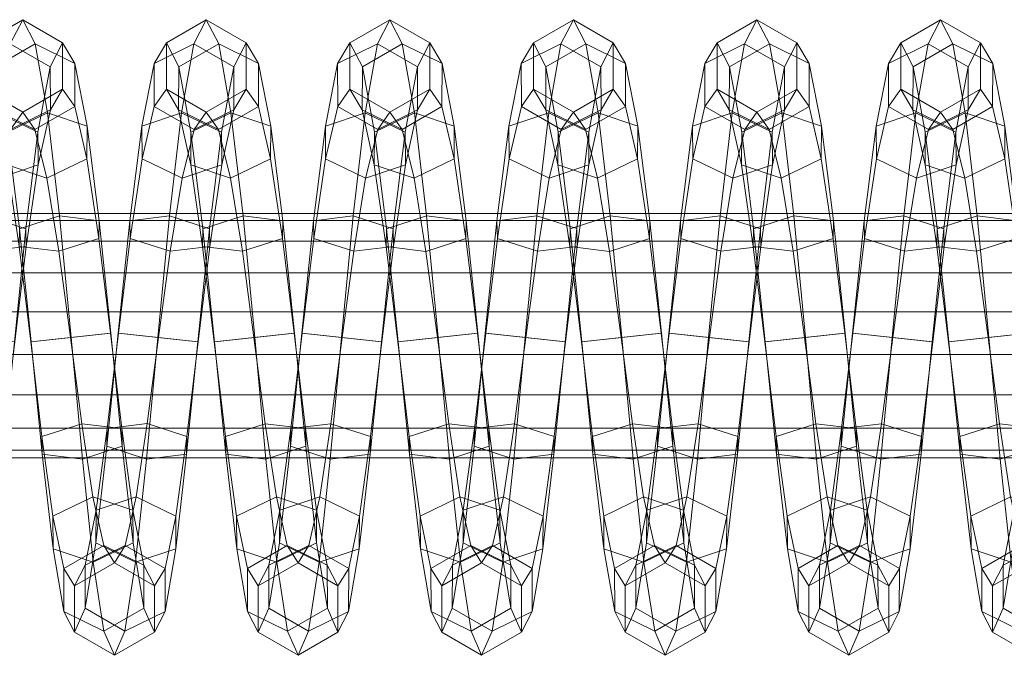
# Model space of a CAD drawing. Units: millimetres. Extents: x 312 to 2554, y -1007 to -607.
# Drawn here: x 2357 to 2364, y -809 to -804 of the extents above; entities that cross this region are included whole.
import ezdxf

# ---------------------------------------------------------------- set-up
doc = ezdxf.new("R2010")
doc.units = ezdxf.units.MM
doc.header["$MEASUREMENT"] = 0
doc.layers.add('Default', color=7, linetype='Continuous', true_color=0x000000)

msp = doc.modelspace()

# ---------------------------------------------------------------- meshes
at = {"layer": 'Default', "color": 18, "lineweight": 13, "true_color": 0x000000}
mesh = msp.add_polyface(dxfattribs=at)
corners = [(2356.1418, -807.1721, 161.4031), (2356.2251, -806.5372, 161.2762), (2355.9302, -806.5056, 161.108), (2355.8467, -807.2081, 161.2358), (2356.5149, -806.5687, 160.7622), (2356.6006, -805.7357, 160.9147), (2356.603, -805.8663, 161.2299), (2356.5176, -806.5688, 161.1033), (2356.3106, -805.9024, 161.4019), (2356.0156, -805.8079, 161.2587), (2356.0132, -805.6774, 160.9436), (2355.9272, -806.5056, 160.7669), (2356.3057, -805.6413, 160.7716), (2356.2197, -806.5372, 160.594), (2356.6006, -805.7357, 160.9147), (2356.5149, -806.5687, 160.7622), (2356.6887, -805.0247, 161.3744), (2356.6907, -805.2659, 161.6156), (2356.398, -805.3642, 161.7608), (2356.1035, -805.2213, 161.6649), (2356.1016, -804.9801, 161.4237), (2356.394, -804.8818, 161.2785), (2356.6887, -805.0247, 161.3744), (2356.7786, -804.544, 162.071), (2356.7798, -804.8591, 162.2016), (2356.4868, -805.0047, 162.2983), (2356.1929, -804.835, 162.2646), (2356.1917, -804.5199, 162.1341), (2356.4846, -804.3743, 162.0373), (2356.7786, -804.544, 162.071), (2356.8696, -804.3668, 162.8986), (2356.8696, -804.7078, 162.8986), (2356.5762, -804.8784, 162.9325), (2356.283, -804.7078, 162.9664), (2356.283, -804.3668, 162.9664), (2356.5762, -804.1962, 162.9325), (2356.8696, -804.3668, 162.8986), (2356.9607, -804.52, 163.7309), (2356.9597, -804.8351, 163.6004), (2356.6658, -805.0047, 163.5666), (2356.3728, -804.8593, 163.6634), (2356.3738, -804.5441, 163.794), (2356.668, -804.3745, 163.8277), (2356.9607, -804.52, 163.7309), (2357.0508, -804.9802, 164.4412), (2357.0488, -805.2215, 164.2), (2356.7544, -805.3644, 164.1041), (2356.4619, -805.2661, 164.2494), (2356.4639, -805.0249, 164.4906), (2356.7583, -804.882, 164.5865), (2357.0508, -804.9802, 164.4412), (2357.1392, -805.6776, 164.9213), (2357.1367, -805.8081, 164.6061), (2356.8418, -805.9026, 164.463), (2356.5496, -805.8665, 164.635), (2356.552, -805.736, 164.9501), (2356.8469, -805.6416, 165.0932), (2357.1392, -805.6776, 164.9213), (2357.2224, -806.5059, 164.7567), (2356.9272, -806.5374, 164.5885), (2356.635, -806.569, 164.7614), (2356.6377, -806.569, 165.1025), (2356.9326, -806.5375, 165.2707), (2357.2251, -806.5059, 165.0978)]
mesh.append_faces([[corners[k] for k in face] for face in [(0, 1, 2, 3), (4, 5, 6, 7), (7, 6, 8, 1), (1, 8, 9, 2), (2, 9, 10, 11), (11, 10, 12, 13), (13, 12, 14, 15), (5, 16, 17, 6), (6, 17, 18, 8), (8, 18, 19, 9), (9, 19, 20, 10), (10, 20, 21, 12), (12, 21, 22, 14), (16, 23, 24, 17), (17, 24, 25, 18), (18, 25, 26, 19), (19, 26, 27, 20), (20, 27, 28, 21), (21, 28, 29, 22), (23, 30, 31, 24), (24, 31, 32, 25), (25, 32, 33, 26), (26, 33, 34, 27), (27, 34, 35, 28), (28, 35, 36, 29), (30, 37, 38, 31), (31, 38, 39, 32), (32, 39, 40, 33), (33, 40, 41, 34), (34, 41, 42, 35), (35, 42, 43, 36), (37, 44, 45, 38), (38, 45, 46, 39), (39, 46, 47, 40), (40, 47, 48, 41), (41, 48, 49, 42), (42, 49, 50, 43), (44, 51, 52, 45), (45, 52, 53, 46), (46, 53, 54, 47), (47, 54, 55, 48), (48, 55, 56, 49), (49, 56, 57, 50), (52, 58, 59, 53), (53, 59, 60, 54), (54, 60, 61, 55), (55, 61, 62, 56), (56, 62, 63, 57)]], dxfattribs={"color": 18})
mesh = msp.add_polyface(dxfattribs=at)
corners = [(2357.1392, -805.6776, 164.9213), (2357.2251, -806.5059, 165.0978), (2357.2224, -806.5059, 164.7567), (2357.1367, -805.8081, 164.6061), (2357.8662, -806.569, 160.7515), (2357.9519, -805.7357, 160.904), (2357.9543, -805.8663, 161.2192), (2357.8689, -806.569, 161.0926), (2357.6621, -805.9024, 161.3911), (2357.5767, -806.5374, 161.2655), (2357.3672, -805.8079, 161.248), (2357.2815, -806.5058, 161.0973), (2357.3647, -805.6773, 160.9329), (2357.2788, -806.5058, 160.7562), (2357.657, -805.6413, 160.7609), (2357.5713, -806.5374, 160.5833), (2357.9519, -805.7357, 160.904), (2357.8662, -806.569, 160.7515), (2358.04, -805.0247, 161.3637), (2358.042, -805.2659, 161.6049), (2357.7495, -805.3642, 161.7501), (2357.4548, -805.2213, 161.6542), (2357.4529, -804.9801, 161.413), (2357.7456, -804.8818, 161.2677), (2358.04, -805.0247, 161.3637), (2358.1301, -804.5441, 162.0601), (2358.1311, -804.8593, 162.1907), (2357.8381, -805.0047, 162.2874), (2357.5439, -804.835, 162.2537), (2357.543, -804.5199, 162.1231), (2357.8359, -804.3745, 162.0264), (2358.1301, -804.5441, 162.0601), (2358.2212, -804.3668, 162.8879), (2358.2212, -804.7078, 162.8879), (2357.9277, -804.8784, 162.9218), (2357.634, -804.7078, 162.9557), (2357.634, -804.3668, 162.9557), (2357.9277, -804.1962, 162.9218), (2358.2212, -804.3668, 162.8879), (2358.312, -804.52, 163.7203), (2358.311, -804.8351, 163.5897), (2358.0171, -805.0048, 163.5559), (2357.7241, -804.8593, 163.6527), (2357.7251, -804.5441, 163.7832), (2358.019, -804.3745, 163.817), (2358.312, -804.52, 163.7203), (2358.4021, -804.9801, 164.4304), (2358.4001, -805.2213, 164.1892), (2358.1057, -805.3643, 164.0932), (2357.8132, -805.266, 164.2385), (2357.8149, -805.0248, 164.4797), (2358.1096, -804.8819, 164.5756), (2358.4021, -804.9801, 164.4304), (2358.4902, -805.6777, 164.9106), (2358.4878, -805.8082, 164.5954), (2358.1931, -805.9026, 164.4523), (2357.9006, -805.8665, 164.6242), (2357.9031, -805.736, 164.9394), (2358.198, -805.6416, 165.0826), (2358.4902, -805.6777, 164.9106), (2358.5762, -806.5059, 165.0871), (2358.5735, -806.5059, 164.746), (2358.2786, -806.5374, 164.5778), (2357.9861, -806.569, 164.7507), (2357.9888, -806.5691, 165.0918), (2358.2839, -806.5375, 165.26), (2358.5762, -806.5059, 165.0871)]
mesh.append_faces([[corners[k] for k in face] for face in [(0, 1, 2, 3), (4, 5, 6, 7), (7, 6, 8, 9), (9, 8, 10, 11), (11, 10, 12, 13), (13, 12, 14, 15), (15, 14, 16, 17), (5, 18, 19, 6), (6, 19, 20, 8), (8, 20, 21, 10), (10, 21, 22, 12), (12, 22, 23, 14), (14, 23, 24, 16), (18, 25, 26, 19), (19, 26, 27, 20), (20, 27, 28, 21), (21, 28, 29, 22), (22, 29, 30, 23), (23, 30, 31, 24), (25, 32, 33, 26), (26, 33, 34, 27), (27, 34, 35, 28), (28, 35, 36, 29), (29, 36, 37, 30), (30, 37, 38, 31), (32, 39, 40, 33), (33, 40, 41, 34), (34, 41, 42, 35), (35, 42, 43, 36), (36, 43, 44, 37), (37, 44, 45, 38), (39, 46, 47, 40), (40, 47, 48, 41), (41, 48, 49, 42), (42, 49, 50, 43), (43, 50, 51, 44), (44, 51, 52, 45), (46, 53, 54, 47), (47, 54, 55, 48), (48, 55, 56, 49), (49, 56, 57, 50), (50, 57, 58, 51), (51, 58, 59, 52), (53, 60, 61, 54), (54, 61, 62, 55), (55, 62, 63, 56), (56, 63, 64, 57), (57, 64, 65, 58), (58, 65, 66, 59)]], dxfattribs={"color": 18})
mesh = msp.add_polyface(dxfattribs=at)
corners = [(2359.2178, -806.569, 160.7409), (2359.3035, -805.7357, 160.8934), (2359.3059, -805.8662, 161.2085), (2359.2205, -806.5689, 161.082), (2359.0134, -805.9024, 161.3805), (2358.928, -806.5374, 161.2548), (2358.7185, -805.8079, 161.2373), (2358.6328, -806.5058, 161.0866), (2358.7161, -805.6773, 160.9222), (2358.6301, -806.5058, 160.7455), (2359.0085, -805.6412, 160.7502), (2358.9226, -806.5374, 160.5726), (2359.3035, -805.7357, 160.8934), (2359.2178, -806.569, 160.7409), (2359.3914, -805.0249, 161.3529), (2359.3933, -805.2661, 161.5941), (2359.1008, -805.3643, 161.7393), (2358.8062, -805.2214, 161.6434), (2358.8042, -804.9802, 161.4022), (2359.0969, -804.8819, 161.2569), (2359.3914, -805.0249, 161.3529), (2359.4814, -804.5441, 162.0495), (2359.4824, -804.8592, 162.1801), (2359.1895, -805.0047, 162.2768), (2358.8955, -804.835, 162.243), (2358.8945, -804.5199, 162.1125), (2359.1875, -804.3744, 162.0157), (2359.4814, -804.5441, 162.0495), (2359.5723, -804.3668, 162.8773), (2359.5723, -804.7078, 162.8773), (2359.2788, -804.8784, 162.9112), (2358.9854, -804.7078, 162.9451), (2358.9854, -804.3668, 162.9451), (2359.2788, -804.1962, 162.9112), (2359.5723, -804.3668, 162.8773), (2359.6633, -804.52, 163.7097), (2359.6624, -804.8351, 163.5791), (2359.3684, -805.0048, 163.5453), (2359.0754, -804.8593, 163.6421), (2359.0764, -804.5441, 163.7726), (2359.3704, -804.3745, 163.8064), (2359.6633, -804.52, 163.7097), (2359.7534, -804.9801, 164.4198), (2359.7515, -805.2213, 164.1786), (2359.457, -805.3643, 164.0826), (2359.1646, -805.266, 164.2279), (2359.1663, -805.0248, 164.469), (2359.4607, -804.8819, 164.565), (2359.7534, -804.9801, 164.4198), (2359.8416, -805.6777, 164.9), (2359.8391, -805.8082, 164.5848), (2359.5442, -805.9027, 164.4417), (2359.252, -805.8666, 164.6136), (2359.2544, -805.736, 164.9287), (2359.5493, -805.6416, 165.0719), (2359.8416, -805.6777, 164.9), (2359.9272, -806.5059, 165.0765), (2359.9248, -806.5059, 164.7354), (2359.6296, -806.5375, 164.5672), (2359.3374, -806.5691, 164.74), (2359.3401, -806.5691, 165.0811), (2359.635, -806.5376, 165.2494), (2359.9272, -806.5059, 165.0765)]
mesh.append_faces([[corners[k] for k in face] for face in [(0, 1, 2, 3), (3, 2, 4, 5), (5, 4, 6, 7), (7, 6, 8, 9), (9, 8, 10, 11), (11, 10, 12, 13), (1, 14, 15, 2), (2, 15, 16, 4), (4, 16, 17, 6), (6, 17, 18, 8), (8, 18, 19, 10), (10, 19, 20, 12), (14, 21, 22, 15), (15, 22, 23, 16), (16, 23, 24, 17), (17, 24, 25, 18), (18, 25, 26, 19), (19, 26, 27, 20), (21, 28, 29, 22), (22, 29, 30, 23), (23, 30, 31, 24), (24, 31, 32, 25), (25, 32, 33, 26), (26, 33, 34, 27), (28, 35, 36, 29), (29, 36, 37, 30), (30, 37, 38, 31), (31, 38, 39, 32), (32, 39, 40, 33), (33, 40, 41, 34), (35, 42, 43, 36), (36, 43, 44, 37), (37, 44, 45, 38), (38, 45, 46, 39), (39, 46, 47, 40), (40, 47, 48, 41), (42, 49, 50, 43), (43, 50, 51, 44), (44, 51, 52, 45), (45, 52, 53, 46), (46, 53, 54, 47), (47, 54, 55, 48), (49, 56, 57, 50), (50, 57, 58, 51), (51, 58, 59, 52), (52, 59, 60, 53), (53, 60, 61, 54), (54, 61, 62, 55)]], dxfattribs={"color": 18})
mesh = msp.add_polyface(dxfattribs=at)
corners = [(2360.5691, -806.5689, 160.7303), (2360.6548, -805.7356, 160.8828), (2360.6572, -805.8662, 161.198), (2360.5718, -806.5689, 161.0714), (2360.3647, -805.9023, 161.3699), (2360.2793, -806.5373, 161.2442), (2360.0701, -805.8078, 161.2267), (2359.9844, -806.5058, 161.076), (2360.0676, -805.6773, 160.9116), (2359.9817, -806.5058, 160.7349), (2360.3599, -805.6412, 160.7397), (2360.2739, -806.5373, 160.562), (2360.6548, -805.7356, 160.8828), (2360.5691, -806.5689, 160.7303), (2360.7429, -805.0249, 161.3423), (2360.7446, -805.2661, 161.5835), (2360.4522, -805.3643, 161.7288), (2360.1577, -805.2214, 161.6328), (2360.1558, -804.9802, 161.3916), (2360.4485, -804.8819, 161.2464), (2360.7429, -805.0249, 161.3423), (2360.8328, -804.5441, 162.039), (2360.8337, -804.8592, 162.1695), (2360.5408, -805.0047, 162.2663), (2360.2468, -804.835, 162.2325), (2360.2459, -804.5199, 162.1019), (2360.5386, -804.3744, 162.0052), (2360.8328, -804.5441, 162.039), (2360.9236, -804.3668, 162.8668), (2360.9236, -804.7078, 162.8668), (2360.6301, -804.8784, 162.9006), (2360.3367, -804.7078, 162.9345), (2360.3367, -804.3668, 162.9346), (2360.6301, -804.1962, 162.9007), (2360.9236, -804.3668, 162.8668), (2361.0147, -804.5199, 163.6989), (2361.0134, -804.835, 163.5684), (2360.7195, -805.0047, 163.5346), (2360.4268, -804.8592, 163.6313), (2360.4277, -804.5441, 163.7618), (2360.7217, -804.3744, 163.7956), (2361.0147, -804.5199, 163.6989), (2361.1045, -804.9802, 164.4093), (2361.1025, -805.2214, 164.1681), (2360.8084, -805.3643, 164.0721), (2360.5156, -805.266, 164.2173), (2360.5176, -805.0249, 164.4585), (2360.812, -804.8819, 164.5545), (2361.1045, -804.9802, 164.4093), (2361.1926, -805.6778, 164.8895), (2361.1904, -805.8082, 164.5743), (2360.8955, -805.9027, 164.4311), (2360.603, -805.8666, 164.603), (2360.6057, -805.7361, 164.9182), (2360.9004, -805.6417, 165.0614), (2361.1926, -805.6778, 164.8895), (2361.2786, -806.5058, 165.066), (2361.2759, -806.5058, 164.7249), (2360.981, -806.5373, 164.5566), (2360.6885, -806.5689, 164.7295), (2360.6912, -806.5689, 165.0706), (2360.9863, -806.5373, 165.2388), (2361.2786, -806.5058, 165.066), (2361.3357, -806.5057, 161.0654), (2361.4214, -805.808, 161.2161), (2361.4189, -805.6775, 160.901), (2361.333, -806.5057, 160.7243)]
mesh.append_faces([[corners[k] for k in face] for face in [(0, 1, 2, 3), (3, 2, 4, 5), (5, 4, 6, 7), (7, 6, 8, 9), (9, 8, 10, 11), (11, 10, 12, 13), (1, 14, 15, 2), (2, 15, 16, 4), (4, 16, 17, 6), (6, 17, 18, 8), (8, 18, 19, 10), (10, 19, 20, 12), (14, 21, 22, 15), (15, 22, 23, 16), (16, 23, 24, 17), (17, 24, 25, 18), (18, 25, 26, 19), (19, 26, 27, 20), (21, 28, 29, 22), (22, 29, 30, 23), (23, 30, 31, 24), (24, 31, 32, 25), (25, 32, 33, 26), (26, 33, 34, 27), (28, 35, 36, 29), (29, 36, 37, 30), (30, 37, 38, 31), (31, 38, 39, 32), (32, 39, 40, 33), (33, 40, 41, 34), (35, 42, 43, 36), (36, 43, 44, 37), (37, 44, 45, 38), (38, 45, 46, 39), (39, 46, 47, 40), (40, 47, 48, 41), (42, 49, 50, 43), (43, 50, 51, 44), (44, 51, 52, 45), (45, 52, 53, 46), (46, 53, 54, 47), (47, 54, 55, 48), (49, 56, 57, 50), (50, 57, 58, 51), (51, 58, 59, 52), (52, 59, 60, 53), (53, 60, 61, 54), (54, 61, 62, 55), (63, 64, 65, 66)]], dxfattribs={"color": 18})
mesh = msp.add_polyface(dxfattribs=at)
corners = [(2361.9207, -806.5689, 160.7198), (2362.0061, -805.7359, 160.8723), (2362.0088, -805.8663, 161.1874), (2361.9231, -806.5689, 161.0609), (2361.7163, -805.9025, 161.3593), (2361.6309, -806.5373, 161.2337), (2361.4214, -805.808, 161.2161), (2361.3357, -806.5057, 161.0654), (2361.333, -806.5057, 160.7243), (2361.4189, -805.6775, 160.901), (2361.7114, -805.6414, 160.7291), (2361.6255, -806.5373, 160.5515), (2362.0061, -805.7359, 160.8723), (2361.9207, -806.5689, 160.7198), (2362.0942, -805.0248, 161.3319), (2362.0962, -805.266, 161.5731), (2361.8035, -805.3643, 161.7183), (2361.509, -805.2213, 161.6223), (2361.5071, -804.9802, 161.3811), (2361.7998, -804.8819, 161.2359), (2362.0942, -805.0248, 161.3319), (2362.1841, -804.5441, 162.0285), (2362.1851, -804.8592, 162.1591), (2361.8921, -805.0047, 162.2558), (2361.5981, -804.835, 162.222), (2361.5972, -804.5199, 162.0915), (2361.8901, -804.3744, 161.9947), (2362.1841, -804.5441, 162.0285), (2362.2749, -804.3668, 162.8561), (2362.2749, -804.7078, 162.8561), (2361.9814, -804.8784, 162.89), (2361.688, -804.7078, 162.9238), (2361.688, -804.3668, 162.9238), (2361.9814, -804.1962, 162.89), (2362.2749, -804.3668, 162.8561), (2362.366, -804.5199, 163.6885), (2362.3647, -804.835, 163.5579), (2362.0708, -805.0047, 163.5241), (2361.7778, -804.8592, 163.6208), (2361.7788, -804.5441, 163.7514), (2362.073, -804.3744, 163.7852), (2362.366, -804.5199, 163.6885), (2362.4558, -804.9802, 164.3988), (2362.4539, -805.2214, 164.1576), (2362.1594, -805.3643, 164.0616), (2361.8669, -805.2661, 164.2068), (2361.8687, -805.0249, 164.448), (2362.1631, -804.8819, 164.544), (2362.4558, -804.9802, 164.3988), (2362.5439, -805.6775, 164.8789), (2362.5415, -805.8081, 164.5638), (2362.2466, -805.9025, 164.4206), (2361.9543, -805.8664, 164.5925), (2361.9568, -805.7359, 164.9076), (2362.2515, -805.6414, 165.0508), (2362.5439, -805.6775, 164.8789), (2362.6299, -806.5058, 165.0555), (2362.6272, -806.5058, 164.7144), (2362.332, -806.5374, 164.5462), (2362.0398, -806.5689, 164.719), (2362.0425, -806.5689, 165.0601), (2362.3374, -806.5374, 165.2284), (2362.6299, -806.5058, 165.0555), (2362.6873, -806.5057, 161.055), (2362.7727, -805.808, 161.2057), (2362.7705, -805.6774, 160.8906), (2362.6846, -806.5057, 160.7139)]
mesh.append_faces([[corners[k] for k in face] for face in [(0, 1, 2, 3), (3, 2, 4, 5), (5, 4, 6, 7), (8, 9, 10, 11), (11, 10, 12, 13), (1, 14, 15, 2), (2, 15, 16, 4), (4, 16, 17, 6), (6, 17, 18, 9), (9, 18, 19, 10), (10, 19, 20, 12), (14, 21, 22, 15), (15, 22, 23, 16), (16, 23, 24, 17), (17, 24, 25, 18), (18, 25, 26, 19), (19, 26, 27, 20), (21, 28, 29, 22), (22, 29, 30, 23), (23, 30, 31, 24), (24, 31, 32, 25), (25, 32, 33, 26), (26, 33, 34, 27), (28, 35, 36, 29), (29, 36, 37, 30), (30, 37, 38, 31), (31, 38, 39, 32), (32, 39, 40, 33), (33, 40, 41, 34), (35, 42, 43, 36), (36, 43, 44, 37), (37, 44, 45, 38), (38, 45, 46, 39), (39, 46, 47, 40), (40, 47, 48, 41), (42, 49, 50, 43), (43, 50, 51, 44), (44, 51, 52, 45), (45, 52, 53, 46), (46, 53, 54, 47), (47, 54, 55, 48), (49, 56, 57, 50), (50, 57, 58, 51), (51, 58, 59, 52), (52, 59, 60, 53), (53, 60, 61, 54), (54, 61, 62, 55), (63, 64, 65, 66)]], dxfattribs={"color": 18})
mesh = msp.add_polyface(dxfattribs=at)
corners = [(2362.8987, -807.1721, 161.3502), (2362.9822, -806.5372, 161.2233), (2362.6873, -806.5057, 161.055), (2362.6038, -807.2082, 161.1828), (2363.272, -806.5689, 160.7094), (2363.3577, -805.7358, 160.8619), (2363.3601, -805.8663, 161.177), (2363.2747, -806.5689, 161.0505), (2363.0676, -805.9024, 161.3489), (2362.7727, -805.808, 161.2057), (2362.6846, -806.5057, 160.7139), (2362.7705, -805.6774, 160.8906), (2363.0627, -805.6414, 160.7187), (2362.9771, -806.5372, 160.5411), (2363.3577, -805.7358, 160.8619), (2363.272, -806.5689, 160.7094), (2363.4456, -805.0248, 161.3215), (2363.4475, -805.266, 161.5627), (2363.1548, -805.3643, 161.7079), (2362.8604, -805.2213, 161.6119), (2362.8586, -804.9801, 161.3707), (2363.1511, -804.8819, 161.2255), (2363.4456, -805.0248, 161.3215), (2363.5354, -804.544, 162.0182), (2363.5364, -804.8592, 162.1487), (2363.2434, -805.0047, 162.2454), (2362.9495, -804.835, 162.2116), (2362.9485, -804.5199, 162.0811), (2363.2415, -804.3744, 161.9844), (2363.5354, -804.544, 162.0182), (2363.6262, -804.3668, 162.8457), (2363.6262, -804.7078, 162.8457), (2363.3328, -804.8784, 162.8796), (2363.0393, -804.7078, 162.9134), (2363.0393, -804.3668, 162.9134), (2363.3328, -804.1962, 162.8796), (2363.6262, -804.3668, 162.8457), (2363.717, -804.5199, 163.6781), (2363.7161, -804.835, 163.5476), (2363.4221, -805.0047, 163.5137), (2363.1292, -804.8592, 163.6104), (2363.1301, -804.5441, 163.741), (2363.4241, -804.3745, 163.7748), (2363.717, -804.5199, 163.6781), (2363.8069, -804.9802, 164.3885), (2363.8052, -805.2214, 164.1473), (2363.5107, -805.3643, 164.0512), (2363.2183, -805.2661, 164.1964), (2363.22, -805.0249, 164.4376), (2363.5144, -804.882, 164.5336), (2363.8069, -804.9802, 164.3885), (2363.895, -805.6776, 164.8685), (2363.8928, -805.8081, 164.5534), (2363.5979, -805.9025, 164.4102), (2363.3054, -805.8665, 164.5821), (2363.3079, -805.7359, 164.8972), (2363.6028, -805.6415, 165.0405), (2363.895, -805.6776, 164.8685), (2363.981, -806.5058, 165.0452), (2363.9783, -806.5058, 164.7041), (2363.6834, -806.5374, 164.5358), (2363.3909, -806.569, 164.7086), (2363.3936, -806.569, 165.0497), (2363.6885, -806.5374, 165.218), (2363.981, -806.5058, 165.0452), (2364.0386, -806.5056, 161.0446), (2364.1243, -805.8079, 161.1953), (2364.1218, -805.6774, 160.8802), (2364.0361, -806.5056, 160.7035)]
mesh.append_faces([[corners[k] for k in face] for face in [(0, 1, 2, 3), (4, 5, 6, 7), (7, 6, 8, 1), (1, 8, 9, 2), (10, 11, 12, 13), (13, 12, 14, 15), (5, 16, 17, 6), (6, 17, 18, 8), (8, 18, 19, 9), (9, 19, 20, 11), (11, 20, 21, 12), (12, 21, 22, 14), (16, 23, 24, 17), (17, 24, 25, 18), (18, 25, 26, 19), (19, 26, 27, 20), (20, 27, 28, 21), (21, 28, 29, 22), (23, 30, 31, 24), (24, 31, 32, 25), (25, 32, 33, 26), (26, 33, 34, 27), (27, 34, 35, 28), (28, 35, 36, 29), (30, 37, 38, 31), (31, 38, 39, 32), (32, 39, 40, 33), (33, 40, 41, 34), (34, 41, 42, 35), (35, 42, 43, 36), (37, 44, 45, 38), (38, 45, 46, 39), (39, 46, 47, 40), (40, 47, 48, 41), (41, 48, 49, 42), (42, 49, 50, 43), (44, 51, 52, 45), (45, 52, 53, 46), (46, 53, 54, 47), (47, 54, 55, 48), (48, 55, 56, 49), (49, 56, 57, 50), (51, 58, 59, 52), (52, 59, 60, 53), (53, 60, 61, 54), (54, 61, 62, 55), (55, 62, 63, 56), (56, 63, 64, 57), (65, 66, 67, 68)]], dxfattribs={"color": 18})
mesh = msp.add_polyface(dxfattribs=at)
corners = [(2195.8394, -805.6246, 165.275), (2195.8447, -805.6767, 165.5699), (2254.273, -805.6767, 164.6303), (2254.2688, -805.6246, 164.3353), (2195.8491, -805.8272, 165.8337), (2254.2769, -805.8272, 164.8941), (2195.8528, -806.06, 166.0369), (2254.28, -806.06, 165.0972), (2195.8547, -806.3491, 166.1541), (2254.2817, -806.3491, 165.2145), (2195.8547, -806.3491, 166.1541), (2195.8547, -806.6614, 166.1677), (2254.2817, -806.6614, 165.2281), (2254.2817, -806.3491, 165.2145), (2195.8533, -806.9593, 166.0714), (2254.2805, -806.9593, 165.1317), (2195.8499, -807.2055, 165.873), (2254.2773, -807.2055, 164.9333), (2195.845, -807.3679, 165.5956), (2254.2734, -807.3679, 164.6559), (2195.8394, -807.4246, 165.275), (2254.2688, -807.4246, 164.3353), (2195.834, -807.3679, 164.9544), (2254.2639, -807.3679, 164.0147), (2195.8291, -807.2055, 164.677), (2254.2598, -807.2055, 163.7373), (2195.8257, -806.9593, 164.4786), (2254.2568, -806.9593, 163.5389), (2195.8242, -806.3491, 164.3959), (2195.8262, -806.06, 164.5132), (2254.2573, -806.06, 163.5735), (2254.2556, -806.3491, 163.4562), (2195.8298, -805.8272, 164.7163), (2254.2603, -805.8272, 163.7766), (2195.8342, -805.6767, 164.9801), (2254.2642, -805.6766, 164.0404), (2312.7039, -805.6766, 163.8396), (2312.7004, -805.6246, 163.5446), (2312.707, -805.8272, 164.1034), (2312.7097, -806.06, 164.3065), (2312.7112, -806.3491, 164.4238), (2312.7112, -806.6614, 164.4374), (2312.7112, -806.3491, 164.4238), (2312.71, -806.9593, 164.3411), (2312.7078, -807.2055, 164.1427), (2312.7043, -807.3679, 163.8652), (2312.7004, -807.4246, 163.5446), (2312.6963, -807.3679, 163.224), (2312.6929, -807.2055, 162.9466), (2312.6907, -806.9593, 162.7482), (2254.2554, -806.6614, 163.4426), (2312.6895, -806.6614, 162.6518), (2312.6897, -806.3491, 162.6655), (2312.6909, -806.06, 162.7827), (2312.6934, -805.8272, 162.9859), (2312.6968, -805.6766, 163.2497), (2371.126, -806.9593, 162.1065), (2371.1279, -807.2055, 162.3049), (2371.125, -806.6614, 162.0101), (2371.125, -806.3491, 162.0238), (2371.1262, -806.06, 162.141), (2371.1282, -805.8272, 162.3442)]
mesh.append_faces([[corners[k] for k in face] for face in [(0, 1, 2, 3), (1, 4, 5, 2), (4, 6, 7, 5), (6, 8, 9, 7), (10, 11, 12, 13), (11, 14, 15, 12), (14, 16, 17, 15), (16, 18, 19, 17), (18, 20, 21, 19), (20, 22, 23, 21), (22, 24, 25, 23), (24, 26, 27, 25), (28, 29, 30, 31), (29, 32, 33, 30), (32, 34, 35, 33), (34, 0, 3, 35), (3, 2, 36, 37), (2, 5, 38, 36), (5, 7, 39, 38), (7, 9, 40, 39), (13, 12, 41, 42), (12, 15, 43, 41), (15, 17, 44, 43), (17, 19, 45, 44), (19, 21, 46, 45), (21, 23, 47, 46), (23, 25, 48, 47), (25, 27, 49, 48), (27, 50, 51, 49), (50, 31, 52, 51), (31, 30, 53, 52), (30, 33, 54, 53), (33, 35, 55, 54), (35, 3, 37, 55), (48, 49, 56, 57), (49, 51, 58, 56), (51, 52, 59, 58), (52, 53, 60, 59), (53, 54, 61, 60)]], dxfattribs={"color": 18})
mesh = msp.add_polyface(dxfattribs=at)
corners = [(2312.7004, -805.6246, 163.5446), (2312.7039, -805.6766, 163.8396), (2371.1367, -805.6766, 163.1979), (2371.1338, -805.6246, 162.903), (2312.707, -805.8272, 164.1034), (2371.1392, -805.8272, 163.4617), (2312.7097, -806.06, 164.3065), (2371.1411, -806.06, 163.6649), (2312.7112, -806.3491, 164.4238), (2371.1423, -806.3491, 163.7821), (2312.7112, -806.3491, 164.4238), (2312.7112, -806.6614, 164.4374), (2371.1423, -806.6614, 163.7958), (2371.1423, -806.3491, 163.7821), (2312.71, -806.9593, 164.3411), (2371.1414, -806.9593, 163.6994), (2312.7078, -807.2055, 164.1427), (2371.1394, -807.2055, 163.501), (2312.7043, -807.3679, 163.8652), (2371.1367, -807.3679, 163.2235), (2312.7004, -807.4246, 163.5446), (2371.1338, -807.4246, 162.9029), (2312.6963, -807.3679, 163.224), (2371.1306, -807.3679, 162.5823), (2312.6929, -807.2055, 162.9466), (2371.1279, -807.2055, 162.3049), (2312.6934, -805.8272, 162.9859), (2312.6968, -805.6766, 163.2497), (2371.1309, -805.6766, 162.608), (2371.1282, -805.8272, 162.3442), (2429.5706, -805.6766, 162.7052), (2429.5686, -805.6246, 162.4102), (2429.5725, -805.8272, 162.969), (2429.574, -806.06, 163.1722), (2429.5747, -806.3491, 163.2895), (2429.575, -806.6614, 163.3031), (2429.5747, -806.3491, 163.2895), (2429.5742, -806.9593, 163.2067), (2429.573, -807.2055, 163.0083), (2429.5708, -807.3679, 162.7308), (2429.5686, -807.4246, 162.4102), (2429.5662, -807.3679, 162.0896), (2429.5642, -807.2055, 161.8122), (2371.126, -806.9593, 162.1065), (2429.5627, -806.9593, 161.6138), (2371.125, -806.6614, 162.0101), (2429.562, -806.6614, 161.5174), (2371.125, -806.3491, 162.0238), (2429.5623, -806.3491, 161.531), (2371.1262, -806.06, 162.141), (2429.563, -806.06, 161.6483), (2429.5647, -805.8272, 161.8515), (2429.5664, -805.6766, 162.1153), (2429.5686, -806.5246, 162.4102), (2429.574, -806.06, 163.1722)]
mesh.append_faces([[corners[k] for k in face] for face in [(0, 1, 2, 3), (1, 4, 5, 2), (4, 6, 7, 5), (6, 8, 9, 7), (10, 11, 12, 13), (11, 14, 15, 12), (14, 16, 17, 15), (16, 18, 19, 17), (18, 20, 21, 19), (20, 22, 23, 21), (22, 24, 25, 23), (26, 27, 28, 29), (27, 0, 3, 28), (3, 2, 30, 31), (2, 5, 32, 30), (5, 7, 33, 32), (7, 9, 34, 33), (13, 12, 35, 36), (12, 15, 37, 35), (15, 17, 38, 37), (17, 19, 39, 38), (19, 21, 40, 39), (21, 23, 41, 40), (23, 25, 42, 41), (25, 43, 44, 42), (43, 45, 46, 44), (45, 47, 48, 46), (47, 49, 50, 48), (49, 29, 51, 50), (29, 28, 52, 51), (28, 3, 31, 52), (53, 52, 31, 30), (53, 30, 32, 33), (53, 54, 36, 35), (53, 35, 37, 38), (53, 38, 39, 40), (53, 40, 41, 42), (53, 42, 44, 46), (53, 46, 48, 50), (53, 50, 51, 52)]], dxfattribs={"color": 18})
mesh = msp.add_polyface(dxfattribs=at)
corners = [(2355.957, -807.3389, 164.9548), (2356.0378, -808.0499, 164.4938), (2356.0359, -807.8087, 164.2526), (2355.9546, -807.2083, 164.6396), (2356.1167, -808.5306, 163.7958), (2356.1157, -808.2155, 163.6653), (2356.1946, -808.7078, 162.9669), (2356.1946, -808.3668, 162.9669), (2355.9006, -808.1962, 162.9377), (2355.8213, -808.07, 163.5732), (2355.8232, -808.7003, 163.8342), (2355.9006, -808.8784, 162.9376), (2356.1946, -808.7078, 162.9669), (2356.1167, -808.5306, 163.7958), (2356.2725, -808.5547, 162.1332), (2356.2734, -808.2396, 162.2638), (2355.98, -808.0699, 162.3022), (2355.9778, -808.7002, 162.0411), (2356.2725, -808.5547, 162.1332), (2356.3511, -808.0944, 161.4216), (2356.353, -807.8532, 161.6628), (2356.0601, -807.7103, 161.7634), (2356.0564, -808.1926, 161.281), (2356.3511, -808.0944, 161.4216), (2356.4319, -807.397, 160.9402), (2356.4343, -807.2665, 161.2553), (2356.1418, -807.1721, 161.4031), (2355.8467, -807.2081, 161.2358), (2355.7654, -807.8085, 161.6228), (2355.7634, -808.0497, 161.3816), (2355.8442, -807.3386, 160.9207), (2356.1367, -807.4331, 160.7729), (2356.4319, -807.397, 160.9402), (2356.5149, -806.5687, 160.7622), (2356.5176, -806.5688, 161.1033), (2356.2251, -806.5372, 161.2762), (2355.9272, -806.5056, 160.7669), (2356.2197, -806.5372, 160.594), (2356.5149, -806.5687, 160.7622), (2357.2251, -806.5059, 165.0978), (2357.3084, -807.3389, 164.944), (2357.3057, -807.2083, 164.6289), (2357.2224, -806.5059, 164.7567), (2357.0107, -807.1723, 164.4615), (2356.9272, -806.5374, 164.5885), (2356.7183, -807.2667, 164.6093), (2356.635, -806.569, 164.7614), (2356.7207, -807.3973, 164.9245), (2356.6377, -806.569, 165.1025), (2357.0156, -807.4334, 165.0918), (2356.9326, -806.5375, 165.2707), (2357.3084, -807.3389, 164.944), (2357.2251, -806.5059, 165.0978), (2357.3872, -807.8085, 164.242), (2357.0923, -807.7103, 164.1014), (2356.7993, -807.8532, 164.202), (2356.8013, -808.0944, 164.4432), (2357.0962, -808.1926, 164.5838), (2357.3892, -808.0497, 164.4832), (2357.467, -808.2155, 163.6545), (2357.1726, -808.07, 163.5624), (2356.8792, -808.2396, 163.6008), (2356.8801, -808.5548, 163.7313), (2357.1746, -808.7003, 163.8234), (2357.468, -808.5306, 163.785), (2357.252, -808.1962, 162.9269), (2356.958, -808.3668, 162.8976), (2356.958, -808.7078, 162.8976), (2357.252, -808.8784, 162.9268), (2357.3313, -808.07, 162.2916), (2357.0369, -808.2155, 162.1995), (2357.0359, -808.5306, 162.069), (2357.3293, -808.7003, 162.0306), (2357.4116, -807.7102, 161.7526), (2357.1167, -807.8085, 161.612), (2357.1147, -808.0497, 161.3708), (2357.4077, -808.1926, 161.2702), (2357.198, -807.2081, 161.2251), (2357.1956, -807.3386, 160.9099), (2357.488, -807.4331, 160.7621), (2357.2815, -806.5058, 161.0973), (2357.2788, -806.5058, 160.7562)]
mesh.append_faces([[corners[k] for k in face] for face in [(0, 1, 2, 3), (1, 4, 5, 2), (4, 6, 7, 5), (5, 7, 8, 9), (10, 11, 12, 13), (6, 14, 15, 7), (7, 15, 16, 8), (11, 17, 18, 12), (14, 19, 20, 15), (15, 20, 21, 16), (17, 22, 23, 18), (19, 24, 25, 20), (20, 25, 26, 21), (21, 26, 27, 28), (29, 30, 31, 22), (22, 31, 32, 23), (24, 33, 34, 25), (25, 34, 35, 26), (30, 36, 37, 31), (31, 37, 38, 32), (39, 40, 41, 42), (42, 41, 43, 44), (44, 43, 45, 46), (46, 45, 47, 48), (48, 47, 49, 50), (50, 49, 51, 52), (41, 53, 54, 43), (43, 54, 55, 45), (45, 55, 56, 47), (47, 56, 57, 49), (49, 57, 58, 51), (53, 59, 60, 54), (54, 60, 61, 55), (55, 61, 62, 56), (56, 62, 63, 57), (57, 63, 64, 58), (60, 65, 66, 61), (61, 66, 67, 62), (62, 67, 68, 63), (65, 69, 70, 66), (66, 70, 71, 67), (67, 71, 72, 68), (69, 73, 74, 70), (70, 74, 75, 71), (71, 75, 76, 72), (74, 77, 78, 75), (75, 78, 79, 76), (77, 80, 81, 78)]], dxfattribs={"color": 18})
mesh = msp.add_polyface(dxfattribs=at)
corners = [(2357.3084, -807.3389, 164.944), (2357.3892, -808.0497, 164.4832), (2357.3872, -807.8085, 164.242), (2357.3057, -807.2083, 164.6289), (2357.468, -808.5306, 163.785), (2357.467, -808.2155, 163.6545), (2357.5459, -808.7078, 162.9561), (2357.5459, -808.3668, 162.9561), (2357.252, -808.1962, 162.9269), (2357.1726, -808.07, 163.5624), (2357.1746, -808.7003, 163.8234), (2357.252, -808.8784, 162.9268), (2357.5459, -808.7078, 162.9561), (2357.468, -808.5306, 163.785), (2357.6238, -808.5548, 162.1227), (2357.6248, -808.2396, 162.2532), (2357.3313, -808.07, 162.2916), (2357.3293, -808.7003, 162.0306), (2357.6238, -808.5548, 162.1227), (2357.7026, -808.0944, 161.4108), (2357.7043, -807.8532, 161.652), (2357.4116, -807.7102, 161.7526), (2357.4077, -808.1926, 161.2702), (2357.7026, -808.0944, 161.4108), (2357.7832, -807.397, 160.9294), (2357.7856, -807.2665, 161.2446), (2357.4932, -807.172, 161.3924), (2357.198, -807.2081, 161.2251), (2357.1167, -807.8085, 161.612), (2357.488, -807.4331, 160.7621), (2357.7832, -807.397, 160.9294), (2357.8662, -806.569, 160.7515), (2357.8689, -806.569, 161.0926), (2357.5767, -806.5374, 161.2655), (2357.2815, -806.5058, 161.0973), (2357.1956, -807.3386, 160.9099), (2357.2788, -806.5058, 160.7562), (2357.5713, -806.5374, 160.5833), (2357.8662, -806.569, 160.7515), (2358.5762, -806.5059, 165.0871), (2358.6594, -807.3387, 164.9334), (2358.657, -807.2081, 164.6182), (2358.5735, -806.5059, 164.746), (2358.3621, -807.1721, 164.4509), (2358.2786, -806.5374, 164.5778), (2358.0693, -807.2666, 164.5987), (2357.9861, -806.569, 164.7507), (2358.072, -807.397, 164.9138), (2357.9888, -806.5691, 165.0918), (2358.3669, -807.4331, 165.0812), (2358.2839, -806.5375, 165.26), (2358.6594, -807.3387, 164.9334), (2358.5762, -806.5059, 165.0871), (2358.7383, -807.8087, 164.2311), (2358.4436, -807.7104, 164.0905), (2358.1506, -807.8533, 164.1911), (2358.1526, -808.0946, 164.4323), (2358.4473, -808.1929, 164.5729), (2358.7402, -808.0499, 164.4723), (2358.8181, -808.2155, 163.6438), (2358.5237, -808.07, 163.5517), (2358.2305, -808.2396, 163.59), (2358.2314, -808.5548, 163.7206), (2358.5259, -808.7003, 163.8127), (2358.8193, -808.5307, 163.7743), (2358.6033, -808.1962, 162.9164), (2358.3093, -808.3668, 162.8871), (2358.3093, -808.7078, 162.8871), (2358.6033, -808.8784, 162.9164), (2358.6826, -808.07, 162.2809), (2358.3882, -808.2154, 162.1888), (2358.3872, -808.5306, 162.0582), (2358.6807, -808.7002, 162.0198), (2358.7629, -807.7102, 161.7419), (2358.468, -807.8085, 161.6013), (2358.4661, -808.0496, 161.3601), (2358.759, -808.1926, 161.2595), (2358.8445, -807.1722, 161.3818), (2358.5496, -807.2083, 161.2144), (2358.5469, -807.3388, 160.8993), (2358.8396, -807.4333, 160.7515), (2358.6328, -806.5058, 161.0866), (2358.6301, -806.5058, 160.7455)]
mesh.append_faces([[corners[k] for k in face] for face in [(0, 1, 2, 3), (1, 4, 5, 2), (4, 6, 7, 5), (5, 7, 8, 9), (10, 11, 12, 13), (6, 14, 15, 7), (7, 15, 16, 8), (11, 17, 18, 12), (14, 19, 20, 15), (15, 20, 21, 16), (17, 22, 23, 18), (19, 24, 25, 20), (20, 25, 26, 21), (21, 26, 27, 28), (22, 29, 30, 23), (24, 31, 32, 25), (25, 32, 33, 26), (26, 33, 34, 27), (35, 36, 37, 29), (29, 37, 38, 30), (39, 40, 41, 42), (42, 41, 43, 44), (44, 43, 45, 46), (46, 45, 47, 48), (48, 47, 49, 50), (50, 49, 51, 52), (41, 53, 54, 43), (43, 54, 55, 45), (45, 55, 56, 47), (47, 56, 57, 49), (49, 57, 58, 51), (53, 59, 60, 54), (54, 60, 61, 55), (55, 61, 62, 56), (56, 62, 63, 57), (57, 63, 64, 58), (60, 65, 66, 61), (61, 66, 67, 62), (62, 67, 68, 63), (65, 69, 70, 66), (66, 70, 71, 67), (67, 71, 72, 68), (69, 73, 74, 70), (70, 74, 75, 71), (71, 75, 76, 72), (73, 77, 78, 74), (74, 78, 79, 75), (75, 79, 80, 76), (78, 81, 82, 79)]], dxfattribs={"color": 18})
mesh = msp.add_polyface(dxfattribs=at)
corners = [(2358.6594, -807.3387, 164.9334), (2358.7402, -808.0499, 164.4723), (2358.7383, -807.8087, 164.2311), (2358.657, -807.2081, 164.6182), (2358.8193, -808.5307, 163.7743), (2358.8181, -808.2155, 163.6438), (2358.8972, -808.7078, 162.9456), (2358.8972, -808.3668, 162.9456), (2358.6033, -808.1962, 162.9164), (2358.5237, -808.07, 163.5517), (2358.5259, -808.7003, 163.8127), (2358.6033, -808.8784, 162.9164), (2358.8972, -808.7078, 162.9456), (2358.8193, -808.5307, 163.7743), (2358.9751, -808.5548, 162.112), (2358.9761, -808.2396, 162.2425), (2358.6826, -808.07, 162.2809), (2358.6807, -808.7002, 162.0198), (2358.9751, -808.5548, 162.112), (2359.054, -808.0943, 161.4001), (2359.0559, -807.8532, 161.6413), (2358.7629, -807.7102, 161.7419), (2358.759, -808.1926, 161.2595), (2359.054, -808.0943, 161.4001), (2359.1345, -807.3972, 160.9189), (2359.1372, -807.2666, 161.234), (2358.8445, -807.1722, 161.3818), (2358.8396, -807.4333, 160.7515), (2359.1345, -807.3972, 160.9189), (2359.2178, -806.569, 160.7409), (2359.2205, -806.5689, 161.082), (2358.928, -806.5374, 161.2548), (2358.6328, -806.5058, 161.0866), (2358.5496, -807.2083, 161.2144), (2358.5469, -807.3388, 160.8993), (2358.6301, -806.5058, 160.7455), (2358.9226, -806.5374, 160.5726), (2359.2178, -806.569, 160.7409), (2359.9272, -806.5059, 165.0765), (2360.0107, -807.3388, 164.9228), (2360.0083, -807.2082, 164.6076), (2359.9248, -806.5059, 164.7354), (2359.7131, -807.1721, 164.4403), (2359.6296, -806.5375, 164.5672), (2359.4207, -807.2666, 164.588), (2359.3374, -806.5691, 164.74), (2359.4231, -807.3971, 164.9032), (2359.3401, -806.5691, 165.0811), (2359.7183, -807.4332, 165.0705), (2359.635, -806.5376, 165.2494), (2360.0107, -807.3388, 164.9228), (2359.9272, -806.5059, 165.0765), (2360.0896, -807.8087, 164.2205), (2359.7949, -807.7105, 164.0799), (2359.502, -807.8534, 164.1804), (2359.5037, -808.0946, 164.4216), (2359.7986, -808.1929, 164.5622), (2360.0916, -808.0499, 164.4617), (2360.1694, -808.2155, 163.6331), (2359.875, -808.07, 163.541), (2359.5815, -808.2396, 163.5794), (2359.5825, -808.5548, 163.7099), (2359.877, -808.7003, 163.802), (2360.1704, -808.5307, 163.7636), (2359.9546, -808.1962, 162.9057), (2359.6606, -808.3668, 162.8764), (2359.6606, -808.7078, 162.8764), (2359.9546, -808.8784, 162.9057), (2360.0339, -808.07, 162.2702), (2359.7395, -808.2154, 162.1781), (2359.7385, -808.5306, 162.0476), (2360.032, -808.7002, 162.0092), (2360.1143, -807.7102, 161.7313), (2359.8196, -807.8084, 161.5906), (2359.8176, -808.0496, 161.3494), (2360.1106, -808.1925, 161.2488), (2360.196, -807.1721, 161.3712), (2359.9009, -807.2083, 161.2038), (2359.8984, -807.3388, 160.8887), (2360.1909, -807.4332, 160.7409), (2359.9844, -806.5058, 161.076), (2359.9817, -806.5058, 160.7349)]
mesh.append_faces([[corners[k] for k in face] for face in [(0, 1, 2, 3), (1, 4, 5, 2), (4, 6, 7, 5), (5, 7, 8, 9), (10, 11, 12, 13), (6, 14, 15, 7), (7, 15, 16, 8), (11, 17, 18, 12), (14, 19, 20, 15), (15, 20, 21, 16), (17, 22, 23, 18), (19, 24, 25, 20), (20, 25, 26, 21), (22, 27, 28, 23), (24, 29, 30, 25), (25, 30, 31, 26), (26, 31, 32, 33), (34, 35, 36, 27), (27, 36, 37, 28), (38, 39, 40, 41), (41, 40, 42, 43), (43, 42, 44, 45), (45, 44, 46, 47), (47, 46, 48, 49), (49, 48, 50, 51), (40, 52, 53, 42), (42, 53, 54, 44), (44, 54, 55, 46), (46, 55, 56, 48), (48, 56, 57, 50), (52, 58, 59, 53), (53, 59, 60, 54), (54, 60, 61, 55), (55, 61, 62, 56), (56, 62, 63, 57), (59, 64, 65, 60), (60, 65, 66, 61), (61, 66, 67, 62), (64, 68, 69, 65), (65, 69, 70, 66), (66, 70, 71, 67), (68, 72, 73, 69), (69, 73, 74, 70), (70, 74, 75, 71), (72, 76, 77, 73), (73, 77, 78, 74), (74, 78, 79, 75), (77, 80, 81, 78)]], dxfattribs={"color": 18})
mesh = msp.add_polyface(dxfattribs=at)
corners = [(2360.0107, -807.3388, 164.9228), (2360.0916, -808.0499, 164.4617), (2360.0896, -807.8087, 164.2205), (2360.0083, -807.2082, 164.6076), (2360.1704, -808.5307, 163.7636), (2360.1694, -808.2155, 163.6331), (2360.2485, -808.7078, 162.935), (2360.2485, -808.3668, 162.935), (2359.9546, -808.1962, 162.9057), (2359.875, -808.07, 163.541), (2359.877, -808.7003, 163.802), (2359.9546, -808.8784, 162.9057), (2360.2485, -808.7078, 162.935), (2360.1704, -808.5307, 163.7636), (2360.3264, -808.5548, 162.1013), (2360.3274, -808.2396, 162.2319), (2360.0339, -808.07, 162.2702), (2360.032, -808.7002, 162.0092), (2360.3264, -808.5548, 162.1013), (2360.4053, -808.0943, 161.3895), (2360.4072, -807.8531, 161.6307), (2360.1143, -807.7102, 161.7313), (2360.1106, -808.1925, 161.2488), (2360.4053, -808.0943, 161.3895), (2360.4861, -807.3972, 160.9082), (2360.4885, -807.2666, 161.2234), (2360.196, -807.1721, 161.3712), (2360.1909, -807.4332, 160.7409), (2360.4861, -807.3972, 160.9082), (2360.5691, -806.5689, 160.7303), (2360.5718, -806.5689, 161.0714), (2360.2793, -806.5373, 161.2442), (2359.9844, -806.5058, 161.076), (2359.9009, -807.2083, 161.2038), (2359.8984, -807.3388, 160.8887), (2359.9817, -806.5058, 160.7349), (2360.2739, -806.5373, 160.562), (2360.5691, -806.5689, 160.7303), (2361.2786, -806.5058, 165.066), (2361.3618, -807.3388, 164.9122), (2361.3594, -807.2082, 164.5971), (2361.2759, -806.5058, 164.7249), (2361.0645, -807.1721, 164.4297), (2360.981, -806.5373, 164.5566), (2360.7717, -807.2666, 164.5775), (2360.6885, -806.5689, 164.7295), (2360.7742, -807.3971, 164.8926), (2360.6912, -806.5689, 165.0706), (2361.0693, -807.4332, 165.06), (2360.9863, -806.5373, 165.2388), (2361.3618, -807.3388, 164.9122), (2361.2786, -806.5058, 165.066), (2361.4426, -808.05, 164.4511), (2361.4409, -807.8087, 164.2099), (2361.146, -807.7105, 164.0693), (2360.853, -807.8534, 164.1698), (2360.855, -808.0946, 164.411), (2361.1497, -808.1929, 164.5516), (2361.4426, -808.05, 164.4511), (2361.5208, -808.2154, 163.6228), (2361.2263, -808.07, 163.5306), (2360.9329, -808.2396, 163.569), (2360.9338, -808.5547, 163.6995), (2361.2283, -808.7002, 163.7917), (2361.5217, -808.5305, 163.7533), (2361.3059, -808.1962, 162.8952), (2361.0117, -808.3668, 162.8659), (2361.0117, -808.7078, 162.8659), (2361.3059, -808.8784, 162.8952), (2361.3853, -808.0698, 162.2595), (2361.0908, -808.2153, 162.1673), (2361.0898, -808.5305, 162.0367), (2361.3833, -808.7001, 161.9984), (2361.4656, -807.7103, 161.7209), (2361.1709, -807.8086, 161.5802), (2361.1689, -808.0498, 161.339), (2361.4619, -808.1927, 161.2385), (2361.5474, -807.1721, 161.3606), (2361.2522, -807.2082, 161.1933), (2361.25, -807.3388, 160.8781), (2361.5425, -807.4332, 160.7304), (2361.3357, -806.5057, 161.0654), (2361.333, -806.5057, 160.7243)]
mesh.append_faces([[corners[k] for k in face] for face in [(0, 1, 2, 3), (1, 4, 5, 2), (4, 6, 7, 5), (5, 7, 8, 9), (10, 11, 12, 13), (6, 14, 15, 7), (7, 15, 16, 8), (11, 17, 18, 12), (14, 19, 20, 15), (15, 20, 21, 16), (17, 22, 23, 18), (19, 24, 25, 20), (20, 25, 26, 21), (22, 27, 28, 23), (24, 29, 30, 25), (25, 30, 31, 26), (26, 31, 32, 33), (34, 35, 36, 27), (27, 36, 37, 28), (38, 39, 40, 41), (41, 40, 42, 43), (43, 42, 44, 45), (45, 44, 46, 47), (47, 46, 48, 49), (49, 48, 50, 51), (39, 52, 53, 40), (40, 53, 54, 42), (42, 54, 55, 44), (44, 55, 56, 46), (46, 56, 57, 48), (48, 57, 58, 50), (53, 59, 60, 54), (54, 60, 61, 55), (55, 61, 62, 56), (56, 62, 63, 57), (57, 63, 64, 58), (60, 65, 66, 61), (61, 66, 67, 62), (62, 67, 68, 63), (65, 69, 70, 66), (66, 70, 71, 67), (67, 71, 72, 68), (69, 73, 74, 70), (70, 74, 75, 71), (71, 75, 76, 72), (73, 77, 78, 74), (74, 78, 79, 75), (75, 79, 80, 76), (78, 81, 82, 79)]], dxfattribs={"color": 18})
mesh = msp.add_polyface(dxfattribs=at)
corners = [(2361.4426, -808.05, 164.4511), (2361.5217, -808.5305, 163.7533), (2361.5208, -808.2154, 163.6228), (2361.4409, -807.8087, 164.2099), (2361.5999, -808.7078, 162.9245), (2361.5999, -808.3668, 162.9245), (2361.3059, -808.1962, 162.8952), (2361.2263, -808.07, 163.5306), (2361.2283, -808.7002, 163.7917), (2361.3059, -808.8784, 162.8952), (2361.5999, -808.7078, 162.9245), (2361.5217, -808.5305, 163.7533), (2361.6777, -808.5546, 162.0905), (2361.6787, -808.2395, 162.2211), (2361.3853, -808.0698, 162.2595), (2361.3833, -808.7001, 161.9984), (2361.6777, -808.5546, 162.0905), (2361.7568, -808.0944, 161.3791), (2361.7585, -807.8532, 161.6203), (2361.4656, -807.7103, 161.7209), (2361.4619, -808.1927, 161.2385), (2361.7568, -808.0944, 161.3791), (2361.8374, -807.3971, 160.8977), (2361.8398, -807.2666, 161.2129), (2361.5474, -807.1721, 161.3606), (2361.5425, -807.4332, 160.7304), (2361.8374, -807.3971, 160.8977), (2361.9207, -806.5689, 160.7198), (2361.9231, -806.5689, 161.0609), (2361.6309, -806.5373, 161.2337), (2361.3357, -806.5057, 161.0654), (2361.2522, -807.2082, 161.1933), (2361.25, -807.3388, 160.8781), (2361.333, -806.5057, 160.7243), (2361.6255, -806.5373, 160.5515), (2361.9207, -806.5689, 160.7198), (2362.6299, -806.5058, 165.0555), (2362.7129, -807.3388, 164.9017), (2362.7107, -807.2083, 164.5866), (2362.6272, -806.5058, 164.7144), (2362.4155, -807.1722, 164.4192), (2362.332, -806.5374, 164.5462), (2362.1231, -807.2666, 164.567), (2362.0398, -806.5689, 164.719), (2362.1255, -807.3972, 164.8821), (2362.0425, -806.5689, 165.0601), (2362.4204, -807.4332, 165.0495), (2362.3374, -806.5374, 165.2284), (2362.7129, -807.3388, 164.9017), (2362.6299, -806.5058, 165.0555), (2362.7939, -808.0498, 164.4408), (2362.792, -807.8086, 164.1996), (2362.4973, -807.7103, 164.059), (2362.2043, -807.8533, 164.1595), (2362.2063, -808.0945, 164.4007), (2362.501, -808.1928, 164.5414), (2362.7939, -808.0498, 164.4408), (2362.8721, -808.2154, 163.6123), (2362.5776, -808.07, 163.5202), (2362.2842, -808.2396, 163.5585), (2362.2852, -808.5548, 163.689), (2362.5796, -808.7002, 163.7812), (2362.8731, -808.5306, 163.7429), (2362.6572, -808.1962, 162.8847), (2362.3633, -808.3668, 162.8554), (2362.3633, -808.7078, 162.8553), (2362.6572, -808.8784, 162.8847), (2362.7366, -808.0699, 162.2492), (2362.4424, -808.2154, 162.157), (2362.4414, -808.5305, 162.0265), (2362.7346, -808.7002, 161.9881), (2362.8171, -807.7103, 161.7104), (2362.5222, -807.8085, 161.5697), (2362.5203, -808.0498, 161.3285), (2362.8135, -808.1927, 161.228), (2362.8987, -807.1721, 161.3502), (2362.6038, -807.2082, 161.1828), (2362.6013, -807.3387, 160.8676), (2362.8938, -807.4332, 160.7199), (2362.6873, -806.5057, 161.055), (2362.6846, -806.5057, 160.7139)]
mesh.append_faces([[corners[k] for k in face] for face in [(0, 1, 2, 3), (1, 4, 5, 2), (2, 5, 6, 7), (8, 9, 10, 11), (4, 12, 13, 5), (5, 13, 14, 6), (9, 15, 16, 10), (12, 17, 18, 13), (13, 18, 19, 14), (15, 20, 21, 16), (17, 22, 23, 18), (18, 23, 24, 19), (20, 25, 26, 21), (22, 27, 28, 23), (23, 28, 29, 24), (24, 29, 30, 31), (32, 33, 34, 25), (25, 34, 35, 26), (36, 37, 38, 39), (39, 38, 40, 41), (41, 40, 42, 43), (43, 42, 44, 45), (45, 44, 46, 47), (47, 46, 48, 49), (37, 50, 51, 38), (38, 51, 52, 40), (40, 52, 53, 42), (42, 53, 54, 44), (44, 54, 55, 46), (46, 55, 56, 48), (51, 57, 58, 52), (52, 58, 59, 53), (53, 59, 60, 54), (54, 60, 61, 55), (55, 61, 62, 56), (58, 63, 64, 59), (59, 64, 65, 60), (60, 65, 66, 61), (63, 67, 68, 64), (64, 68, 69, 65), (65, 69, 70, 66), (67, 71, 72, 68), (68, 72, 73, 69), (69, 73, 74, 70), (71, 75, 76, 72), (72, 76, 77, 73), (73, 77, 78, 74), (76, 79, 80, 77)]], dxfattribs={"color": 18})
mesh = msp.add_polyface(dxfattribs=at)
corners = [(2362.7939, -808.0498, 164.4408), (2362.8731, -808.5306, 163.7429), (2362.8721, -808.2154, 163.6123), (2362.792, -807.8086, 164.1996), (2362.9512, -808.7078, 162.914), (2362.9512, -808.3668, 162.914), (2362.6572, -808.1962, 162.8847), (2362.5776, -808.07, 163.5202), (2362.5796, -808.7002, 163.7812), (2362.6572, -808.8784, 162.8847), (2362.9512, -808.7078, 162.914), (2362.8731, -808.5306, 163.7429), (2363.0291, -808.5547, 162.0803), (2363.0303, -808.2396, 162.2109), (2362.7366, -808.0699, 162.2492), (2362.7346, -808.7002, 161.9881), (2363.0291, -808.5547, 162.0803), (2363.1082, -808.0944, 161.3687), (2363.1099, -807.8532, 161.6099), (2362.8171, -807.7103, 161.7104), (2362.8135, -808.1927, 161.228), (2363.1082, -808.0944, 161.3687), (2363.189, -807.397, 160.8873), (2363.1914, -807.2666, 161.2024), (2362.8987, -807.1721, 161.3502), (2362.8938, -807.4332, 160.7199), (2363.189, -807.397, 160.8873), (2363.272, -806.5689, 160.7094), (2363.2747, -806.5689, 161.0505), (2362.9822, -806.5372, 161.2233), (2362.6013, -807.3387, 160.8676), (2362.6846, -806.5057, 160.7139), (2362.9771, -806.5372, 160.5411), (2363.272, -806.5689, 160.7094), (2363.981, -806.5058, 165.0452), (2364.0642, -807.3388, 164.8914), (2364.0618, -807.2083, 164.5762), (2363.9783, -806.5058, 164.7041), (2363.7668, -807.1722, 164.4088), (2363.6834, -806.5374, 164.5358), (2363.4741, -807.2667, 164.5566), (2363.3909, -806.569, 164.7086), (2363.4766, -807.3972, 164.8717), (2363.3936, -806.569, 165.0497), (2363.7715, -807.4333, 165.0391), (2363.6885, -806.5374, 165.218), (2364.0642, -807.3388, 164.8914), (2363.981, -806.5058, 165.0452), (2364.145, -808.0498, 164.4304), (2364.1433, -807.8087, 164.1893), (2363.8486, -807.7103, 164.0486), (2363.5557, -807.8533, 164.1491), (2363.5574, -808.0945, 164.3903), (2363.8521, -808.1928, 164.5309), (2364.145, -808.0498, 164.4304), (2364.2231, -808.2155, 163.6019), (2363.929, -808.07, 163.5098), (2363.6355, -808.2396, 163.5481), (2363.6365, -808.5548, 163.6786), (2363.9309, -808.7003, 163.7708), (2364.2241, -808.5306, 163.7325), (2364.3022, -808.3668, 162.9036), (2364.0085, -808.1962, 162.8743), (2363.7146, -808.3668, 162.8449), (2363.7146, -808.7078, 162.8449), (2364.0085, -808.8784, 162.8743), (2364.3022, -808.7078, 162.9036), (2364.0881, -808.0699, 162.2388), (2363.7937, -808.2154, 162.1466), (2363.7927, -808.5305, 162.0161), (2364.0862, -808.7002, 161.9777), (2364.1685, -807.7103, 161.7), (2363.8735, -807.8085, 161.5593), (2363.8718, -808.0497, 161.3181), (2364.1648, -808.1926, 161.2176), (2364.25, -807.1721, 161.3398), (2363.9551, -807.2081, 161.1724), (2363.9526, -807.3387, 160.8573), (2364.2454, -807.4331, 160.7095), (2364.0386, -806.5056, 161.0446), (2364.0361, -806.5056, 160.7035)]
mesh.append_faces([[corners[k] for k in face] for face in [(0, 1, 2, 3), (1, 4, 5, 2), (2, 5, 6, 7), (8, 9, 10, 11), (4, 12, 13, 5), (5, 13, 14, 6), (9, 15, 16, 10), (12, 17, 18, 13), (13, 18, 19, 14), (15, 20, 21, 16), (17, 22, 23, 18), (18, 23, 24, 19), (20, 25, 26, 21), (22, 27, 28, 23), (23, 28, 29, 24), (30, 31, 32, 25), (25, 32, 33, 26), (34, 35, 36, 37), (37, 36, 38, 39), (39, 38, 40, 41), (41, 40, 42, 43), (43, 42, 44, 45), (45, 44, 46, 47), (35, 48, 49, 36), (36, 49, 50, 38), (38, 50, 51, 40), (40, 51, 52, 42), (42, 52, 53, 44), (44, 53, 54, 46), (49, 55, 56, 50), (50, 56, 57, 51), (51, 57, 58, 52), (52, 58, 59, 53), (53, 59, 60, 54), (55, 61, 62, 56), (56, 62, 63, 57), (57, 63, 64, 58), (58, 64, 65, 59), (59, 65, 66, 60), (62, 67, 68, 63), (63, 68, 69, 64), (64, 69, 70, 65), (67, 71, 72, 68), (68, 72, 73, 69), (69, 73, 74, 70), (71, 75, 76, 72), (72, 76, 77, 73), (73, 77, 78, 74), (76, 79, 80, 77)]], dxfattribs={"color": 18})

doc.saveas('drawing.dxf')
